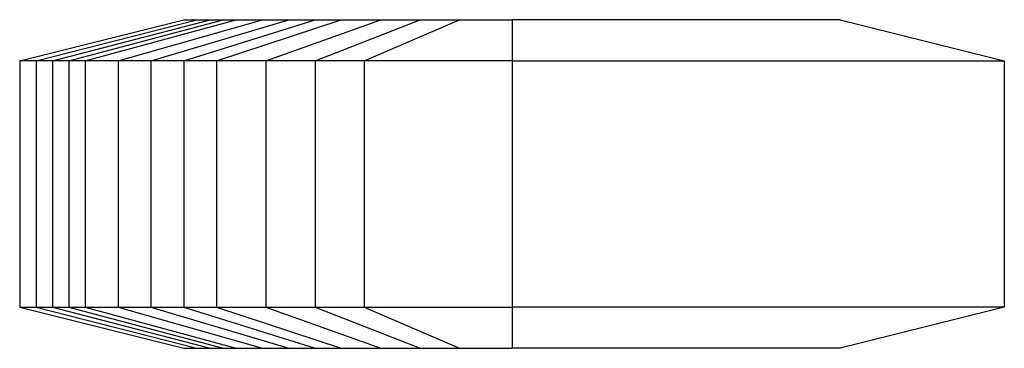
# Model space of a CAD drawing. Units: metres. Extents: x -0.3 to 0.3, y 0 to 0.2.
import ezdxf

# ---------------------------------------------------------------- set-up
doc = ezdxf.new("R2010")
doc.units = ezdxf.units.M
doc.layers.add('P_SK_AL_SKFZ_B___$_____$FzgRad', color=10, linetype='Continuous')

msp = doc.modelspace()

# ---------------------------------------------------------------- linework, layer by layer
at = {"layer": 'P_SK_AL_SKFZ_B___$_____$FzgRad'}
for p, q in [((-0.3, 0.175), (-0.2, 0.2)), ((-0.29, 0.175), (-0.192, 0.2)), ((-0.28, 0.175), (-0.184, 0.2)), ((-0.27, 0.175), (-0.176, 0.2)), ((-0.26, 0.175), (-0.168, 0.2)), ((-0.24, 0.175), (-0.152, 0.2)), ((-0.22, 0.175), (-0.136, 0.2)), ((-0.2, 0.2), (0, 0.2)), ((-0.2, 0.175), (-0.12, 0.2)), ((-0.18, 0.175), (-0.104, 0.2)), ((-0.15, 0.175), (-0.08, 0.2)), ((-0.12, 0.175), (-0.056, 0.2)), ((-0.09, 0.175), (-0.032, 0.2)), ((0, 0.2), (0, 0)), ((0.2, 0.2), (0, 0.2)), ((0.2, 0.2), (0.3, 0.175)), ((0, 0.175), (-0.3, 0.175)), ((-0.3, 0.175), (-0.3, 0.025)), ((-0.29, 0.175), (-0.29, 0.025)), ((-0.28, 0.175), (-0.28, 0.025)), ((-0.27, 0.175), (-0.27, 0.025)), ((-0.26, 0.175), (-0.26, 0.025)), ((-0.24, 0.175), (-0.24, 0.025)), ((-0.22, 0.175), (-0.22, 0.025)), ((-0.2, 0.175), (-0.2, 0.025)), ((-0.18, 0.175), (-0.18, 0.025)), ((-0.15, 0.175), (-0.15, 0.025)), ((-0.12, 0.175), (-0.12, 0.025)), ((-0.09, 0.175), (-0.09, 0.025)), ((0, 0.175), (0.3, 0.175)), ((0, 0.175), (0.3, 0.175)), ((0.3, 0.175), (0.3, 0.025)), ((-0.3, 0.025), (0, 0.025)), ((-0.3, 0.025), (-0.2, 0)), ((-0.29, 0.025), (-0.192, 0)), ((-0.28, 0.025), (-0.184, 0)), ((-0.27, 0.025), (-0.176, 0)), ((-0.26, 0.025), (-0.168, 0)), ((-0.24, 0.025), (-0.152, 0)), ((-0.22, 0.025), (-0.136, 0)), ((-0.2, 0.025), (-0.12, 0)), ((-0.18, 0.025), (-0.104, 0)), ((-0.15, 0.025), (-0.08, 0)), ((-0.12, 0.025), (-0.056, 0)), ((-0.09, 0.025), (-0.032, 0)), ((0.3, 0.025), (0, 0.025)), ((0.3, 0.025), (0, 0.025)), ((0.3, 0.025), (0.2, 0)), ((-0.2, 0), (0, 0)), ((0.2, 0), (0, 0))]:
    msp.add_line(p, q, dxfattribs=at)

doc.saveas('drawing.dxf')
